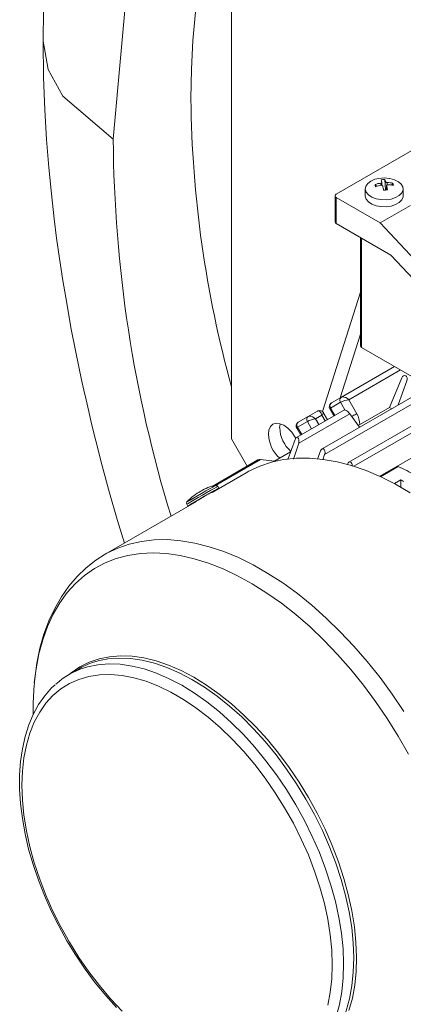
# Model space of a CAD drawing. Units: millimetres. Extents: x 0 to 2100, y 0 to 1485.
# Drawn here: x 319 to 359, y 230 to 333 of the extents above; entities that cross this region are included whole.
import ezdxf

# ---------------------------------------------------------------- set-up
doc = ezdxf.new("R2010")
doc.units = ezdxf.units.MM
doc.header["$LTSCALE"] = 5

msp = doc.modelspace()

# ---------------------------------------------------------------- linework, layer by layer
at = {"color": 7, "linetype": 'Continuous', "lineweight": 15}
for p, q in [((341.22, 350.61), (341.22, 289.42)), ((352.16, 314.94), (383.68, 333.14)), ((357.31, 315.39), (357.24, 316.46)), ((355.19, 315.49), (355.19, 314.77)), ((356.36, 315.75), (356.21, 315.95)), ((356.92, 315.86), (356.92, 316.17)), ((357.31, 315.39), (357.32, 315.38)), ((357.41, 315.83), (357.41, 315.84)), ((358.07, 316.1), (357.93, 315.89)), ((359.15, 314.77), (359.15, 315.49)), ((352.04, 314.77), (352.04, 312.04)), ((352.16, 314.6), (352.16, 311.87)), ((356.75, 311.94), (352.16, 314.6)), ((356.75, 311.94), (359.91, 313.76)), ((352.16, 311.87), (357.87, 308.57)), ((377.38, 289.93), (356.75, 311.94)), ((354.69, 310.41), (354.69, 299.12)), ((357.87, 308.57), (378.5, 286.56)), ((350.72, 292.27), (354.69, 304.72)), ((352.57, 293.7), (354.69, 300.34)), ((383.68, 282.28), (354.81, 298.95)), ((358.23, 296.97), (352.7, 293.77)), ((357.72, 292.7), (359, 295.79)), ((361.9, 294.85), (350.69, 288.38)), ((359.53, 295.48), (358.62, 292.96)), ((351.65, 293.17), (352.7, 293.77)), ((352.61, 293.24), (351.57, 292.64)), ((351.6, 293.13), (351.65, 293.17)), ((353.47, 293.5), (354.3, 292.05)), ((364.49, 293.36), (353.49, 287)), ((354.46, 290.82), (357.72, 292.7)), ((357.72, 292.7), (357.95, 292.57)), ((353.01, 292.45), (348, 289.56)), ((348.19, 291.17), (349.23, 291.77)), ((353.57, 292.04), (348.24, 288.97)), ((350.19, 292.33), (349.23, 291.77)), ((350.67, 291.88), (350.01, 291.5)), ((351.24, 291.42), (350.81, 292.16)), ((351.49, 292.55), (351.91, 291.81)), ((354.59, 290.63), (353.57, 292.04)), ((367.38, 291.69), (356.7, 285.52)), ((346.25, 290.58), (346.3, 291.01)), ((349.15, 291.24), (348.11, 290.64)), ((348.14, 291.13), (348.19, 291.17)), ((348.03, 290.55), (348.45, 289.82)), ((341.22, 289.42), (342.86, 286.59)), ((347.11, 287.29), (347.86, 289.36)), ((348.24, 288.97), (347.71, 287.32)), ((347.39, 288.06), (345.64, 287.05)), ((350.19, 287.31), (350.53, 288.17)), ((350.95, 287.8), (350.76, 287.23)), ((343.97, 287.23), (339.2, 284.47)), ((345.7, 287.09), (344.25, 287.27)), ((342.76, 285.89), (339.2, 283.84)), ((339.89, 284.29), (339.79, 284.48)), ((358.24, 284.76), (358.9, 285.15)), ((358.9, 285.15), (358.9, 284.39)), ((337.44, 283.62), (337.45, 283.62)), ((337.91, 283.89), (337.9, 283.9)), ((337.91, 283.89), (338.02, 283.96)), ((338.46, 284.21), (338.09, 284.01)), ((338.46, 284.21), (338.46, 284.21)), ((339.2, 283.83), (339.18, 283.87)), ((339.29, 283.94), (339.32, 283.91)), ((337.56, 282.89), (328.04, 277.39)), ((336.55, 282.61), (336.66, 282.42)), ((327.95, 277.34), (328.04, 277.39)), ((325.32, 265.46), (324.26, 264.85)), ((320.52, 261.39), (320.52, 260.67))]:
    msp.add_line(p, q, dxfattribs=at)
at = {"color": 8, "linetype": 'Continuous', "lineweight": 15}
for p, q in [((356.81, 315.85), (356.81, 316.1)), ((357.41, 315.83), (357.41, 315.38)), ((357.46, 315.91), (357.46, 316.15)), ((354.81, 298.95), (354.81, 310.34)), ((358.86, 296.61), (353.47, 293.5)), ((362.53, 294.49), (350.95, 287.8)), ((352.01, 291.87), (351.57, 292.64)), ((352.61, 293.24), (353.07, 292.44)), ((365.12, 292.99), (353.99, 286.57)), ((351.01, 291.29), (350.67, 291.88)), ((348.55, 289.87), (348.11, 290.64)), ((349.15, 291.24), (349.59, 290.47)), ((350.01, 291.5), (350.35, 290.91)), ((344.25, 287.27), (339.55, 284.56)), ((358.61, 286.53), (356.79, 285.48)), ((338.01, 283.95), (338, 283.96))]:
    msp.add_line(p, q, dxfattribs=at)
at = {"color": 7, "linetype": 'Continuous', "lineweight": 15, "flags": 128}
for points in [[(350.49, 374.32), (342.08, 366.08), (335.56, 355.11), (330.55, 339.14), (328.88, 320.69)], [(336.98, 324.88), (337.04, 327.96), (337.19, 330.97), (337.45, 333.91), (337.82, 336.78), (338.28, 339.57), (338.85, 342.28), (339.53, 344.9), (340.3, 347.43), (341.17, 349.87), (341.22, 350.01)], [(321.6, 334.15), (321.56, 330.89)], [(321.56, 330.89), (321.61, 327.15), (321.74, 323.74), (321.92, 320.63), (322.16, 317.72), (322.42, 314.97), (322.72, 312.38), (322.97, 310.37), (323.27, 308.22), (323.62, 305.95), (324.02, 303.56), (324.47, 301.04), (324.93, 298.65), (325.28, 296.95), (325.58, 295.57), (325.81, 294.51), (326.04, 293.5), (326.32, 292.29), (326.66, 290.86), (327.07, 289.21), (327.74, 286.6), (328.5, 283.81), (329.29, 281.03), (330.04, 278.55)], [(357.73, 316.59), (357.77, 316.58), (358.25, 316.45), (358.66, 316.24), (358.95, 315.98), (359.12, 315.69), (359.14, 315.38), (359.01, 315.07), (358.74, 314.8), (358.36, 314.58), (357.89, 314.43), (357.37, 314.36), (356.83, 314.37), (356.32, 314.46), (355.87, 314.63), (355.51, 314.87), (355.28, 315.15), (355.19, 315.45), (355.24, 315.76), (355.44, 316.05), (355.77, 316.3), (355.77, 316.3)], [(355.77, 316.3), (356.2, 316.49), (356.6, 316.59)], [(356.92, 316.17), (356.92, 316.16), (356.9, 316.14), (356.88, 316.12), (356.84, 316.1), (356.81, 316.1)], [(356.87, 315.86), (356.91, 315.87), (356.95, 315.86), (356.98, 315.84), (357, 315.82), (357.01, 315.8)], [(357.46, 316.15), (357.42, 316.15), (357.38, 316.16), (357.35, 316.18), (357.33, 316.2), (357.32, 316.21)], [(357.41, 315.86), (357.41, 315.86), (357.43, 315.88), (357.46, 315.9), (357.49, 315.91), (357.52, 315.92)], [(359.15, 314.77), (359.14, 314.65), (359.01, 314.35), (358.74, 314.08), (358.36, 313.86), (357.89, 313.7), (357.37, 313.63), (356.83, 313.64), (356.32, 313.73), (355.87, 313.9), (355.51, 314.14), (355.28, 314.42), (355.19, 314.73), (355.19, 314.77)], [(352.7, 293.77), (352.76, 293.8), (352.77, 293.8)], [(349.23, 291.77), (349.3, 291.8), (349.3, 291.8)], [(350.28, 292.36), (350.25, 292.35), (350.19, 292.33)], [(350.67, 291.88), (350.59, 292.1), (350.46, 292.27), (350.39, 292.32), (350.32, 292.35), (350.25, 292.35), (350.19, 292.33)], [(345.08, 289.9), (345.13, 290.35), (345.29, 290.71), (345.55, 290.95), (345.89, 291.05), (346.28, 291.01), (346.7, 290.84), (347.12, 290.53), (347.51, 290.12), (347.84, 289.63), (347.93, 289.47)], [(348.24, 288.97), (348.27, 289.15), (348.27, 289.31), (348.23, 289.46), (348.16, 289.55), (348.09, 289.58), (348.02, 289.57), (347.95, 289.52), (347.9, 289.44), (347.86, 289.36)], [(350.53, 288.17), (350.6, 288.29), (350.68, 288.37), (350.77, 288.4), (350.84, 288.38), (350.9, 288.33), (350.95, 288.25), (350.98, 288.14), (350.99, 287.99), (350.96, 287.83), (350.95, 287.8)], [(359.89, 283.81), (358.35, 284.7), (356.8, 285.48), (355.27, 286.12), (353.75, 286.64), (352.26, 287.03), (350.8, 287.29), (349.38, 287.41), (348, 287.4), (346.67, 287.26), (345.39, 286.99), (344.18, 286.58), (343.03, 286.05), (342.76, 285.89)], [(353.32, 286.8), (353.39, 286.92), (353.49, 287), (353.58, 287.03), (353.66, 287.01), (353.73, 286.96), (353.78, 286.87), (353.81, 286.76), (353.81, 286.62), (353.8, 286.57)], [(339.57, 284.58), (339.57, 284.58), (339.48, 284.52), (339.26, 284.4), (338.94, 284.22), (338.55, 283.99), (338.11, 283.73)], [(338.11, 283.73), (337.66, 283.48), (337.26, 283.24), (336.92, 283.05), (336.69, 282.92), (336.58, 282.85), (336.57, 282.85)], [(337.45, 283.61), (337.09, 283.35), (336.57, 282.85)], [(339.21, 283.89), (338.8, 283.66), (338.35, 283.4), (337.89, 283.13), (337.46, 282.88), (337.1, 282.68), (336.84, 282.52), (336.69, 282.44), (336.67, 282.42), (336.78, 282.49), (337.01, 282.62), (337.34, 282.81), (337.75, 283.05), (338.21, 283.31), (338.66, 283.58), (339.09, 283.82), (339.45, 284.03), (339.72, 284.19), (339.87, 284.27), (339.89, 284.28), (339.78, 284.22), (339.55, 284.09), (339.21, 283.89)], [(338.8, 283.65), (338.48, 283.47), (338.12, 283.27), (337.8, 283.08), (337.54, 282.93), (337.4, 282.85), (337.37, 282.83)], [(337.79, 283.84), (337.65, 283.76), (337.45, 283.62)], [(337.9, 283.9), (337.89, 283.89), (337.84, 283.87), (337.81, 283.85), (337.79, 283.84), (337.79, 283.84), (337.8, 283.84)], [(338.09, 284.01), (338.1, 284.02), (338.1, 284.02), (338.08, 284), (338.05, 283.99), (338, 283.96), (337.99, 283.95)], [(338, 283.96), (338.01, 283.96), (338.02, 283.96)], [(339.18, 283.87), (339.17, 283.87), (339.04, 283.79), (338.8, 283.65)], [(327.94, 277.33), (327.05, 276.77), (326.04, 275.97), (325.1, 275.06), (324.24, 274.06), (323.47, 272.95), (322.77, 271.75), (322.17, 270.45), (321.65, 269.06), (321.23, 267.59), (320.91, 266.04), (320.68, 264.42), (320.65, 264.06)], [(329.8, 229.76), (328.6, 231.05), (327.45, 232.41), (326.34, 233.85), (325.3, 235.36), (324.32, 236.93), (323.42, 238.53), (322.59, 240.18), (321.85, 241.85), (321.2, 243.53), (320.64, 245.21), (320.18, 246.89), (319.82, 248.55), (319.55, 250.17), (319.4, 251.76), (319.34, 253.3), (319.4, 254.77), (319.55, 256.18), (319.82, 257.5), (320.18, 258.74), (320.64, 259.88), (321.2, 260.92), (321.85, 261.85), (322.59, 262.66), (323.42, 263.35), (324.32, 263.92), (325.3, 264.35), (326.34, 264.65), (327.45, 264.82), (328.6, 264.86), (329.8, 264.75), (331.04, 264.52), (332.31, 264.15), (333.6, 263.64), (334.9, 263.01), (336.2, 262.26), (337.5, 261.39), (338.79, 260.4), (340.06, 259.31), (341.3, 258.12), (342.5, 256.84), (343.65, 255.47), (344.75, 254.03), (345.8, 252.52), (346.77, 250.96), (347.68, 249.35), (348.5, 247.7), (349.25, 246.04), (349.9, 244.35), (350.46, 242.67), (350.92, 240.99), (351.28, 239.34), (351.54, 237.71), (351.7, 236.12), (351.75, 234.59)], [(322.81, 263.77), (322.45, 263.45), (321.73, 262.63), (321.09, 261.71), (320.53, 260.7), (320.07, 259.59), (319.69, 258.4), (319.4, 257.12), (319.21, 255.77), (319.11, 254.36), (319.11, 252.9), (319.21, 251.39), (319.4, 249.83), (319.68, 248.25), (320.05, 246.65), (320.52, 245.04), (321.07, 243.42), (321.7, 241.81), (322.41, 240.21), (323.19, 238.63), (324.05, 237.09), (324.97, 235.58), (325.96, 234.13), (327, 232.72), (328.09, 231.39), (329.22, 230.12)], [(351.75, 234.59), (351.7, 233.11), (351.54, 231.71), (351.28, 230.38)]]:
    msp.add_lwpolyline(points, dxfattribs=at)
at = {"color": 8, "linetype": 'Continuous', "lineweight": 15, "flags": 128}
for points in [[(321.56, 330.89), (322.09, 327.93), (323.62, 325.16), (328.88, 320.69)], [(351.57, 292.64), (351.52, 292.61), (351.49, 292.58), (351.49, 292.55), (351.49, 292.55)], [(354.3, 292.05), (354.21, 292), (354.11, 291.94), (354, 291.88), (353.9, 291.82), (353.8, 291.76), (353.78, 291.75)], [(348.11, 290.64), (348.06, 290.61), (348.03, 290.58), (348.02, 290.55), (348.03, 290.55)], [(339.79, 284.48), (339.77, 284.47), (339.66, 284.4), (339.42, 284.26), (339.08, 284.07), (338.66, 283.83), (338.21, 283.57)], [(338.21, 283.57), (337.75, 283.3), (337.33, 283.06), (336.97, 282.85), (336.71, 282.7), (336.57, 282.62), (336.55, 282.61)], [(328.04, 277.39), (328.21, 277.49), (329.35, 278.04), (330.56, 278.46), (331.83, 278.74), (333.15, 278.9), (334.53, 278.92), (335.95, 278.81), (337.41, 278.56), (338.89, 278.18), (340.41, 277.68), (341.94, 277.04), (343.48, 276.28), (345.03, 275.4), (346.57, 274.4), (348.11, 273.29), (349.62, 272.07), (351.12, 270.74), (352.58, 269.32), (354.01, 267.81), (355.4, 266.22), (356.73, 264.54), (358.01, 262.8), (359.23, 261)], [(320.64, 263.97), (320.82, 265.45), (321.12, 267.01), (321.52, 268.48), (322.02, 269.86), (322.61, 271.15), (323.3, 272.32), (324.08, 273.39), (324.94, 274.35), (325.89, 275.19), (326.92, 275.9), (328.02, 276.49), (329.19, 276.95), (330.42, 277.28), (331.72, 277.47), (333.06, 277.54), (334.45, 277.47), (335.88, 277.27), (337.34, 276.93), (338.83, 276.47), (340.34, 275.87), (341.86, 275.15), (343.39, 274.31), (344.92, 273.35), (346.44, 272.28), (347.94, 271.1), (349.42, 269.81), (350.88, 268.42), (352.29, 266.95), (353.67, 265.38), (355, 263.74), (356.27, 262.03), (357.49, 260.26), (358.64, 258.43), (359.71, 256.56)], [(324.32, 264.88), (324.5, 265.03), (325.39, 265.64), (326.36, 266.13), (327.4, 266.49), (328.49, 266.71), (329.65, 266.8), (330.85, 266.76), (332.09, 266.58), (333.36, 266.27), (334.66, 265.83), (335.98, 265.26), (337.3, 264.56), (338.62, 263.75), (339.94, 262.82), (341.24, 261.78), (342.52, 260.63), (343.77, 259.39), (344.97, 258.06), (346.13, 256.65), (347.24, 255.17), (348.29, 253.63), (349.27, 252.03), (350.17, 250.39), (351, 248.72), (351.74, 247.02), (352.4, 245.31), (352.96, 243.6), (353.42, 241.9), (353.79, 240.22), (354.06, 238.56), (354.22, 236.95), (354.28, 235.39), (354.24, 233.88), (354.09, 232.45), (353.84, 231.09), (353.49, 229.82)], [(325.85, 265.55), (326.18, 265.65), (327.28, 265.87), (328.42, 265.96), (329.62, 265.92), (330.85, 265.74), (332.12, 265.43), (333.41, 264.99), (334.72, 264.42), (336.03, 263.73), (337.35, 262.92), (338.66, 262), (339.96, 260.96), (341.23, 259.82), (342.47, 258.59), (343.67, 257.27), (344.82, 255.86), (345.93, 254.39), (346.97, 252.85), (347.94, 251.26), (348.84, 249.63), (349.66, 247.97), (350.4, 246.28), (351.05, 244.58), (351.61, 242.88), (352.08, 241.19), (352.44, 239.51), (352.71, 237.87), (352.87, 236.26), (352.93, 234.71)], [(353.99, 235.32), (353.93, 236.87), (353.77, 238.48), (353.5, 240.12), (353.13, 241.8), (352.67, 243.49), (352.11, 245.19), (351.46, 246.89), (350.72, 248.58), (349.9, 250.24), (349, 251.87), (348.02, 253.46), (346.98, 255), (345.88, 256.47), (344.73, 257.88), (343.53, 259.2), (342.29, 260.43), (341.01, 261.57), (339.72, 262.61), (338.41, 263.53), (337.09, 264.34), (335.77, 265.03), (334.47, 265.6), (333.17, 266.04), (331.91, 266.35), (330.67, 266.53), (329.48, 266.57), (328.33, 266.48), (328.19, 266.46)], [(351.41, 226.36), (351.57, 226.56), (352.21, 227.53), (352.75, 228.6), (353.2, 229.77), (353.55, 231.04), (353.8, 232.39), (353.94, 233.82), (353.99, 235.32)], [(352.93, 234.71), (352.89, 233.21), (352.74, 231.78), (352.49, 230.43), (352.14, 229.16), (351.69, 227.99), (351.15, 226.92), (350.51, 225.95), (349.79, 225.1), (349.39, 224.72)]]:
    msp.add_lwpolyline(points, dxfattribs=at)
at = {"color": 7, "linetype": 'Continuous', "lineweight": 15}
for centre, radius, start, end in [((454.59, 326.17), 117.61, 180.6304, 195.4429), ((357.17, 313.3), 3.33, 80.2098, 99.7902), ((357.29, 313.25), 3.22, 90.8942, 98.1287), ((354.69, 315.59), 2.31, 14.8788, 21.4521), ((355.09, 315.62), 2.31, 14.8762, 21.4539), ((357.47, 312.04), 4.11, 99.1394, 107.8133), ((359.54, 316.62), 3.4, 191.2988, 195.3412), ((357.52, 311.81), 4.11, 99.1391, 107.8133), ((345.59, 313.46), 11.66, 9.3767, 11.6062), ((357.9, 307.68), 7.72, 93.0041, 96.0179), ((345.99, 313.49), 11.67, 9.3775, 11.6054), ((357.46, 312.33), 3.82, 80.7647, 89.877), ((357.51, 312.1), 3.82, 80.7663, 89.8763), ((356.44, 315.59), 1.71, 9.2976, 17.3407), ((352.22, 314.77), 0.182, 110.7837, 249.2148), ((352.24, 312.06), 0.21, 185.6962, 245.6231), ((354.9, 299.14), 0.21, 185.6962, 245.6231), ((352.92, 293.46), 0.384, 126.3509, 215.186), ((351.88, 292.78), 0.449, 127.1568, 210.3199), ((353.79, 290.86), 2.66, 96.8558, 116.2465), ((349.46, 291.46), 0.384, 126.3498, 215.1854), ((350.43, 291.95), 0.437, 28.8941, 113.5159), ((349.81, 290.75), 3.56, 182.7122, 227.6238), ((348.41, 290.78), 0.449, 127.1569, 210.3212), ((350.32, 288.86), 2.66, 96.8565, 116.2461), ((348.63, 290.07), 3.56, 182.7029, 228.3079), ((347.72, 261.88), 26.95, 61.9183, 66.1725), ((340.71, 279.4), 5.31, 102.46, 120.6179), ((339.61, 284.38), 0.199, 27.1291, 107.6673), ((345.87, 259.9), 28.41, 61.9614, 62.6993), ((336.72, 282.71), 0.198, 136.4723, 212.0249), ((329.42, 258.29), 8.26, 98.5933, 119.7983), ((328.26, 257.93), 7.99, 107.5593, 132.1526), ((348.27, 261.43), 27.74, 174.7389, 180.0835)]:
    msp.add_arc(centre, radius, start, end, dxfattribs=at)
at = {"color": 8, "linetype": 'Continuous', "lineweight": 15}
for centre, radius, start, end in [((465.57, 321.53), 136.69, 180.3548, 197.0882), ((352.82, 292.95), 0.846, 39.8802, 93.5884), ((351.9, 292.86), 0.397, 137.4224, 214.3631), ((349.36, 290.95), 0.846, 39.8815, 93.5882), ((350.45, 292.17), 0.367, 307.6554, 358.0757), ((352.35, 290.9), 2.26, 0.2895, 30.5575), ((348.43, 290.86), 0.397, 137.4209, 214.3628)]:
    msp.add_arc(centre, radius, start, end, dxfattribs=at)
at = {"color": 7, "linetype": 'Continuous', "lineweight": 15}
for centre, major_axis, ratio, start_param, end_param in [((359.26, 295.62), (0.092, 0.418), 0.697888, 4.532441, 7.604123), ((353.31, 292.19), (0.301, -0.258), 0.218443, 0.745946, 3.064824), ((344.27, 286.97), (0.408, -0.129), 0.697943, 1.820746, 2.573387)]:
    msp.add_ellipse(centre, major_axis=major_axis, ratio=ratio, start_param=start_param, end_param=end_param, dxfattribs=at)

doc.saveas('drawing.dxf')
